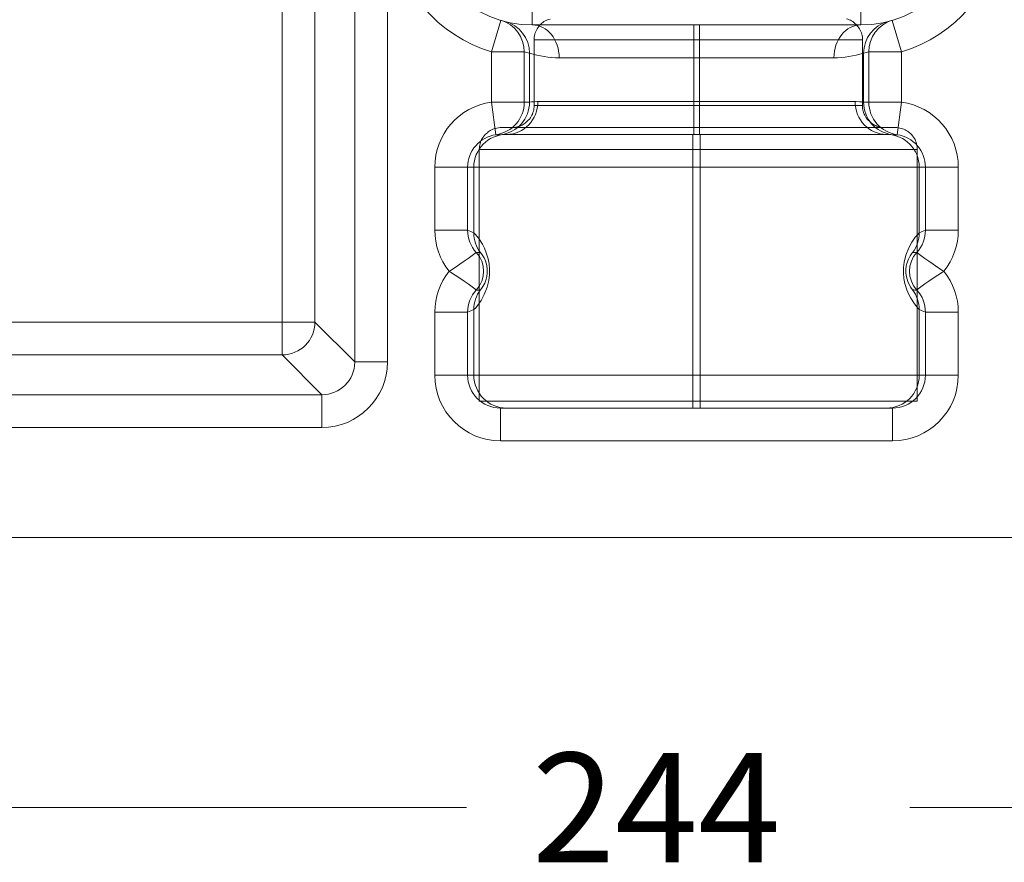
# Model space of a CAD drawing. Units: millimetres. Extents: x 672 to 1265, y 658 to 1203.
# Drawn here: x 762 to 851, y 661 to 738 of the extents above; entities that cross this region are included whole.
import ezdxf

# ---------------------------------------------------------------- set-up
doc = ezdxf.new("R2010")
doc.units = ezdxf.units.MM
doc.styles.get("Standard").update_dxf_attribs({"font": 'isocp.shx', "bigfont": 'extfont.shx'})

msp = doc.modelspace()

# ---------------------------------------------------------------- linework, layer by layer
at = {"color": 0, "lineweight": 20}
for p, q in [((785.491, 749.538), (785.491, 710.531)), ((788.486, 749.538), (788.486, 710.531)), ((808.337, 737.684), (808.337, 747.683)), ((838.337, 737.684), (838.337, 747.683)), ((792.119, 706.899), (792.119, 745.905)), ((795.115, 706.899), (795.115, 745.905)), ((804.604, 735.231), (805.465, 738.103)), ((823.078, 737.684), (808.337, 737.684)), ((823.078, 737.684), (823.596, 737.684)), ((823.078, 734.683), (823.078, 737.684)), ((838.337, 737.684), (823.596, 737.684)), ((823.596, 734.683), (823.596, 737.684)), ((842.07, 735.231), (841.209, 738.103)), ((808.505, 730.32), (808.505, 736.317)), ((810.339, 736.317), (808.505, 736.317)), ((808.505, 730.32), (808.505, 736.317)), ((808.505, 736.317), (810.339, 736.317)), ((838.505, 736.317), (810.339, 736.317)), ((810.339, 736.317), (838.505, 736.317)), ((838.505, 730.32), (838.505, 736.317)), ((838.505, 736.317), (838.505, 730.32)), ((804.604, 735.231), (804.604, 730.626)), ((804.604, 735.231), (807.603, 735.231)), ((807.603, 735.231), (807.603, 730.626)), ((808.079, 730.626), (808.079, 735.099)), ((838.595, 730.626), (838.595, 735.099)), ((839.072, 730.626), (839.072, 735.231)), ((842.07, 735.231), (839.072, 735.231)), ((842.07, 730.626), (842.07, 735.231)), ((823.078, 734.683), (810.794, 734.683)), ((823.078, 730.684), (823.078, 734.683)), ((823.078, 734.683), (823.596, 734.683)), ((823.596, 730.684), (823.596, 734.683)), ((835.88, 734.683), (823.596, 734.683)), ((805.017, 727.655), (804.604, 730.626)), ((804.604, 730.626), (807.603, 730.626)), ((807.603, 730.626), (808.079, 730.626)), ((808.264, 730.648), (808.079, 730.626)), ((808.468, 730.667), (808.264, 730.648)), ((808.742, 730.681), (808.468, 730.667)), ((810.339, 730.32), (808.505, 730.32)), ((810.339, 730.32), (808.505, 730.32)), ((808.851, 730.684), (808.742, 730.681)), ((823.078, 730.684), (808.851, 730.684)), ((838.491, 730.32), (810.339, 730.32)), ((838.491, 730.32), (810.339, 730.32)), ((823.078, 730.684), (823.078, 727.682)), ((823.078, 730.684), (823.596, 730.684)), ((823.596, 730.684), (823.596, 727.682)), ((837.823, 730.684), (823.596, 730.684)), ((837.932, 730.681), (837.823, 730.684)), ((838.207, 730.667), (837.932, 730.681)), ((838.41, 730.648), (838.207, 730.667)), ((838.595, 730.626), (838.41, 730.648)), ((838.505, 730.32), (838.491, 730.32)), ((838.505, 730.32), (838.491, 730.32)), ((838.595, 730.626), (839.072, 730.626)), ((842.07, 730.626), (839.072, 730.626)), ((842.07, 730.626), (841.658, 727.655)), ((805.017, 727.655), (805.494, 727.655)), ((806.529, 728.316), (805.57, 728.316)), ((806.005, 727.682), (805.935, 727.682)), ((823.078, 727.682), (806.005, 727.682)), ((806.572, 728.316), (806.529, 728.316)), ((807.7, 728.316), (806.572, 728.316)), ((807.743, 728.316), (807.7, 728.316)), ((838.548, 728.316), (807.743, 728.316)), ((822.991, 727.682), (822.991, 724.684)), ((823.078, 727.682), (823.596, 727.682)), ((840.669, 727.682), (823.596, 727.682)), ((823.683, 727.682), (823.683, 724.684)), ((839.776, 728.316), (838.548, 728.316)), ((840.425, 728.316), (839.776, 728.316)), ((841.483, 728.316), (840.425, 728.316)), ((840.74, 727.682), (840.669, 727.682)), ((841.181, 727.655), (841.658, 727.655)), ((803.496, 726.312), (803.496, 703.31)), ((805.95, 726.312), (803.496, 726.312)), ((803.496, 703.31), (803.496, 726.312)), ((803.496, 726.312), (805.95, 726.312)), ((843.501, 726.312), (805.95, 726.312)), ((805.95, 726.312), (843.501, 726.312)), ((843.501, 703.31), (843.501, 726.312)), ((843.501, 726.312), (843.501, 703.31)), ((799.428, 724.684), (799.428, 718.926)), ((799.428, 724.684), (802.428, 724.684)), ((802.428, 724.684), (802.994, 724.684)), ((802.428, 724.684), (802.428, 718.926)), ((822.991, 724.684), (802.994, 724.684)), ((802.994, 718.689), (802.994, 724.684)), ((822.991, 724.684), (823.683, 724.684)), ((822.991, 705.683), (822.991, 724.684)), ((823.683, 705.683), (823.683, 724.684)), ((843.68, 724.684), (823.683, 724.684)), ((843.68, 718.689), (843.68, 724.684)), ((843.68, 724.684), (844.246, 724.684)), ((844.246, 718.926), (844.246, 724.684)), ((847.245, 724.684), (844.246, 724.684)), ((847.245, 718.926), (847.245, 724.684)), ((799.428, 718.926), (802.428, 718.926)), ((802.994, 718.689), (803.125, 718.56)), ((803.125, 718.56), (803.44, 718.174)), ((843.536, 718.546), (843.68, 718.689)), ((847.245, 718.926), (844.246, 718.926)), ((803.44, 718.174), (803.774, 717.656)), ((803.774, 717.656), (803.956, 717.303)), ((842.723, 717.317), (843.013, 717.848)), ((843.013, 717.848), (843.316, 718.281)), ((843.316, 718.281), (843.536, 718.546)), ((802.475, 716.338), (803.085, 716.798)), ((803.085, 716.798), (803.215, 716.9)), ((803.597, 716.884), (803.765, 716.685)), ((803.956, 717.303), (804.135, 716.87)), ((804.135, 716.87), (804.305, 716.302)), ((842.459, 716.636), (842.723, 717.317)), ((842.85, 716.594), (842.977, 716.776)), ((842.977, 716.776), (843.077, 716.884)), ((843.589, 716.798), (843.459, 716.9)), ((844.199, 716.338), (843.589, 716.798)), ((801.724, 715.814), (802.124, 716.087)), ((802.124, 716.087), (802.475, 716.338)), ((803.765, 716.685), (803.927, 716.41)), ((803.927, 716.41), (804.053, 716.12)), ((804.053, 716.12), (804.169, 715.701)), ((804.305, 716.302), (804.389, 715.848)), ((842.252, 715.522), (842.311, 716.018)), ((842.311, 716.018), (842.459, 716.636)), ((842.496, 715.649), (842.551, 715.9)), ((842.551, 715.9), (842.683, 716.275)), ((842.683, 716.275), (842.85, 716.594)), ((844.551, 716.087), (844.199, 716.338)), ((844.95, 715.814), (844.551, 716.087)), ((800.74, 715.183), (800.859, 715.255)), ((800.74, 715.183), (800.859, 715.109)), ((800.859, 715.255), (801.295, 715.533)), ((800.859, 715.109), (801.295, 714.833)), ((801.295, 715.533), (801.724, 715.814)), ((804.169, 715.701), (804.213, 715.365)), ((804.213, 715.004), (804.178, 714.715)), ((804.213, 715.365), (804.213, 715.004)), ((804.389, 715.848), (804.43, 715.357)), ((804.43, 715.357), (804.422, 714.842)), ((842.242, 715.01), (842.252, 715.522)), ((842.285, 714.519), (842.242, 715.01)), ((842.461, 715.362), (842.496, 715.649)), ((842.461, 714.999), (842.461, 715.362)), ((842.506, 714.665), (842.461, 714.999)), ((845.379, 715.533), (844.95, 715.814)), ((845.816, 715.255), (845.379, 715.533)), ((845.816, 715.109), (845.379, 714.833)), ((845.934, 715.183), (845.816, 715.255)), ((845.934, 715.183), (845.816, 715.109)), ((801.295, 714.833), (801.724, 714.552)), ((801.724, 714.552), (802.124, 714.277)), ((802.124, 714.277), (802.475, 714.026)), ((803.991, 714.089), (803.824, 713.772)), ((804.123, 714.464), (803.991, 714.089)), ((804.178, 714.715), (804.123, 714.464)), ((804.363, 714.348), (804.215, 713.731)), ((804.422, 714.842), (804.363, 714.348)), ((842.369, 714.064), (842.285, 714.519)), ((842.539, 713.494), (842.369, 714.064)), ((842.621, 714.246), (842.506, 714.665)), ((842.747, 713.957), (842.621, 714.246)), ((844.551, 714.277), (844.199, 714.026)), ((844.95, 714.552), (844.551, 714.277)), ((845.379, 714.833), (844.95, 714.552)), ((802.475, 714.026), (803.085, 713.568)), ((803.085, 713.568), (803.215, 713.464)), ((803.697, 713.59), (803.597, 713.483)), ((803.824, 713.772), (803.697, 713.59)), ((804.215, 713.731), (803.951, 713.05)), ((842.716, 713.064), (842.539, 713.494)), ((842.909, 713.681), (842.747, 713.957)), ((843.077, 713.483), (842.909, 713.681)), ((843.589, 713.568), (843.459, 713.464)), ((844.199, 714.026), (843.589, 713.568)), ((803.661, 712.518), (803.358, 712.083)), ((803.951, 713.05), (803.661, 712.518)), ((842.9, 712.708), (842.716, 713.064)), ((843.235, 712.19), (842.9, 712.708)), ((799.428, 711.441), (799.428, 705.683)), ((799.428, 711.441), (802.428, 711.441)), ((802.428, 711.441), (802.428, 705.683)), ((803.138, 711.821), (802.994, 711.678)), ((802.994, 705.683), (802.994, 711.678)), ((803.358, 712.083), (803.138, 711.821)), ((843.549, 711.807), (843.235, 712.19)), ((843.68, 711.678), (843.549, 711.807)), ((843.68, 705.683), (843.68, 711.678)), ((844.246, 705.683), (844.246, 711.441)), ((847.245, 711.441), (844.246, 711.441)), ((847.245, 705.683), (847.245, 711.441)), ((785.491, 710.531), (721.183, 710.531)), ((785.491, 707.535), (785.491, 710.531)), ((788.486, 710.531), (785.491, 710.531)), ((792.119, 706.899), (788.486, 710.531)), ((785.491, 707.535), (721.183, 707.535)), ((789.123, 703.903), (785.491, 707.535)), ((792.119, 706.899), (795.115, 706.899)), ((799.428, 705.683), (802.428, 705.683)), ((802.994, 705.683), (802.428, 705.683)), ((802.994, 705.683), (822.991, 705.683)), ((822.991, 702.682), (822.991, 705.683)), ((823.683, 705.683), (822.991, 705.683)), ((823.683, 702.682), (823.683, 705.683)), ((823.683, 705.683), (843.68, 705.683)), ((843.68, 705.683), (844.246, 705.683)), ((847.245, 705.683), (844.246, 705.683)), ((789.123, 703.903), (717.551, 703.903)), ((789.123, 703.903), (789.123, 700.904)), ((803.496, 703.31), (843.501, 703.31)), ((843.501, 703.31), (803.496, 703.31)), ((841.245, 702.682), (805.429, 702.682)), ((805.429, 699.683), (805.429, 702.682)), ((841.245, 699.683), (841.245, 702.682)), ((789.123, 700.904), (717.551, 700.904)), ((841.245, 699.683), (805.429, 699.683)), ((942.168, 690.853), (704.506, 690.853)), ((710.166, 666.178), (802.318, 666.178)), ((842.828, 666.178), (936.508, 666.178))]:
    msp.add_line(p, q, dxfattribs=at)
for points in [[(798.337, 747.683), (798.337, 742.16), (802.814, 737.684), (808.337, 737.684)], [(838.337, 737.684), (843.86, 737.684), (848.337, 742.16), (848.337, 747.683)], [(795.459, 745.905), (796.155, 740.864), (799.729, 736.692), (804.604, 735.231)], [(842.07, 735.231), (846.946, 736.692), (850.519, 740.864), (851.215, 745.905)], [(807.603, 735.231), (807.603, 736.557), (806.734, 737.723), (805.465, 738.106)], [(808.079, 735.099), (808.079, 736.466), (807.156, 737.659), (805.832, 738.001)], [(810.794, 734.683), (810.794, 736.339), (809.695, 737.684), (808.337, 737.684)], [(809.507, 738.051), (809.634, 738.122), (809.803, 738.18), (809.958, 738.221)], [(809.507, 738.051), (809.634, 738.122), (809.803, 738.18), (809.958, 738.221)], [(838.337, 737.684), (836.98, 737.684), (835.88, 736.339), (835.88, 734.683)], [(837.503, 738.051), (837.348, 738.136), (837.193, 738.194), (837.038, 738.235)], [(837.038, 738.235), (837.193, 738.194), (837.348, 738.136), (837.503, 738.051)], [(837.899, 737.742), (837.771, 737.855), (837.644, 737.968), (837.503, 738.051)], [(837.503, 738.051), (837.644, 737.968), (837.771, 737.855), (837.899, 737.742)], [(838.236, 737.317), (838.139, 737.474), (838.026, 737.615), (837.899, 737.742)], [(837.899, 737.742), (838.026, 737.615), (838.139, 737.474), (838.236, 737.317)], [(840.842, 738.001), (839.518, 737.659), (838.595, 736.466), (838.595, 735.099)], [(841.209, 738.106), (839.94, 737.723), (839.072, 736.557), (839.072, 735.231)], [(808.505, 736.317), (808.505, 736.485), (808.519, 736.67), (808.576, 736.838)], [(808.505, 736.317), (808.505, 736.485), (808.519, 736.67), (808.576, 736.838)], [(808.576, 736.838), (808.618, 737.009), (808.675, 737.163), (808.773, 737.317)], [(808.576, 736.838), (808.618, 737.009), (808.675, 737.163), (808.773, 737.317)], [(838.435, 736.838), (838.392, 737.009), (838.322, 737.163), (838.236, 737.317)], [(838.236, 737.317), (838.322, 737.163), (838.392, 737.009), (838.435, 736.838)], [(838.505, 736.317), (838.505, 736.485), (838.476, 736.67), (838.435, 736.838)], [(838.435, 736.838), (838.476, 736.67), (838.505, 736.485), (838.505, 736.317)], [(810.339, 736.317), (810.339, 736.317), (808.505, 736.317), (808.505, 736.317)], [(838.505, 736.317), (838.505, 736.317), (810.339, 736.317), (810.339, 736.317)], [(807.603, 735.231), (807.761, 735.184), (807.92, 735.14), (808.079, 735.099)], [(808.079, 735.099), (808.959, 734.823), (809.874, 734.683), (810.794, 734.683)], [(835.88, 734.683), (836.801, 734.683), (837.716, 734.823), (838.595, 735.099)], [(838.595, 735.099), (838.755, 735.14), (838.913, 735.184), (839.072, 735.231)], [(804.604, 730.626), (801.637, 730.215), (799.428, 727.677), (799.428, 724.684)], [(805.017, 727.655), (806.5, 727.861), (807.603, 729.129), (807.603, 730.626)], [(805.494, 727.655), (806.977, 727.861), (808.079, 729.129), (808.079, 730.626)], [(806.005, 727.682), (807.578, 727.682), (808.851, 729.027), (808.851, 730.684)], [(808.505, 730.32), (808.505, 730.135), (808.476, 729.967), (808.435, 729.796)], [(808.435, 729.796), (808.476, 729.967), (808.505, 730.135), (808.505, 730.32)], [(808.505, 730.32), (808.505, 730.32), (810.339, 730.32), (810.339, 730.32)], [(810.339, 730.32), (810.339, 730.32), (838.491, 730.32), (838.491, 730.32)], [(837.823, 730.684), (837.823, 729.027), (839.096, 727.682), (840.669, 727.682)], [(838.491, 730.32), (838.491, 730.135), (838.519, 729.967), (838.562, 729.796)], [(838.491, 730.32), (838.491, 730.135), (838.519, 729.967), (838.562, 729.796)], [(838.595, 730.626), (838.595, 729.129), (839.699, 727.861), (841.181, 727.655)], [(839.072, 730.626), (839.072, 729.129), (840.175, 727.861), (841.658, 727.655)], [(847.245, 724.684), (847.245, 727.677), (845.037, 730.215), (842.07, 730.626)], [(808.435, 729.796), (808.392, 729.628), (808.322, 729.457), (808.237, 729.317)], [(808.237, 729.317), (808.322, 729.457), (808.392, 729.628), (808.435, 729.796)], [(838.562, 729.796), (838.604, 729.628), (838.675, 729.457), (838.759, 729.317)], [(838.562, 729.796), (838.604, 729.628), (838.675, 729.457), (838.759, 729.317)], [(807.503, 728.583), (807.377, 728.512), (807.221, 728.457), (807.079, 728.415)], [(807.079, 728.415), (807.221, 728.457), (807.377, 728.512), (807.503, 728.583)], [(807.87, 728.878), (807.757, 728.768), (807.63, 728.669), (807.503, 728.583)], [(807.503, 728.583), (807.63, 728.669), (807.757, 728.768), (807.87, 728.878)], [(808.237, 729.317), (808.137, 729.148), (808.011, 729.008), (807.87, 728.878)], [(807.87, 728.878), (808.011, 729.008), (808.137, 729.148), (808.237, 729.317)], [(838.759, 729.317), (838.858, 729.148), (838.985, 729.008), (839.127, 728.878)], [(838.759, 729.317), (838.858, 729.148), (838.985, 729.008), (839.127, 728.878)], [(839.127, 728.878), (839.238, 728.768), (839.366, 728.669), (839.493, 728.583)], [(839.127, 728.878), (839.238, 728.768), (839.366, 728.669), (839.493, 728.583)], [(839.493, 728.583), (839.62, 728.512), (839.776, 728.457), (839.916, 728.415)], [(839.493, 728.583), (839.62, 728.512), (839.776, 728.457), (839.916, 728.415)], [(805.017, 727.655), (803.533, 727.448), (802.429, 726.18), (802.428, 724.684)], [(805.935, 727.682), (804.301, 727.649), (802.994, 726.318), (802.994, 724.684)], [(803.763, 727.313), (803.863, 727.484), (804.003, 727.624), (804.145, 727.765)], [(803.763, 727.313), (803.863, 727.484), (804.003, 727.624), (804.145, 727.765)], [(804.145, 727.765), (804.257, 727.864), (804.37, 727.977), (804.498, 728.046)], [(804.145, 727.765), (804.257, 727.864), (804.37, 727.977), (804.498, 728.046)], [(804.498, 728.046), (804.638, 728.131), (804.794, 728.173), (804.949, 728.217)], [(804.498, 728.046), (804.638, 728.131), (804.794, 728.173), (804.949, 728.217)], [(804.949, 728.217), (805.161, 728.272), (805.358, 728.316), (805.57, 728.316)], [(804.949, 728.217), (805.161, 728.272), (805.358, 728.316), (805.57, 728.316)], [(805.935, 727.682), (805.786, 727.679), (805.64, 727.668), (805.494, 727.655)], [(805.57, 728.316), (805.57, 728.316), (806.529, 728.316), (806.529, 728.316)], [(806.529, 728.316), (806.529, 728.316), (806.572, 728.316), (806.572, 728.316)], [(807.079, 728.415), (806.911, 728.357), (806.741, 728.316), (806.572, 728.316)], [(806.572, 728.316), (806.741, 728.316), (806.911, 728.357), (807.079, 728.415)], [(806.572, 728.316), (806.572, 728.316), (807.7, 728.316), (807.7, 728.316)], [(807.7, 728.316), (807.7, 728.316), (806.572, 728.316), (806.572, 728.316)], [(807.7, 728.316), (807.7, 728.316), (807.743, 728.316), (807.743, 728.316)], [(807.743, 728.316), (807.743, 728.316), (807.7, 728.316), (807.7, 728.316)], [(807.743, 728.316), (807.743, 728.316), (838.548, 728.316), (838.548, 728.316)], [(838.548, 728.316), (838.548, 728.316), (807.743, 728.316), (807.743, 728.316)], [(838.548, 728.316), (838.548, 728.316), (839.776, 728.316), (839.776, 728.316)], [(839.776, 728.316), (839.776, 728.316), (838.548, 728.316), (838.548, 728.316)], [(839.776, 728.316), (839.776, 728.316), (840.425, 728.316), (840.425, 728.316)], [(840.425, 728.316), (840.425, 728.316), (839.776, 728.316), (839.776, 728.316)], [(839.916, 728.415), (840.086, 728.357), (840.255, 728.316), (840.425, 728.316)], [(839.916, 728.415), (840.086, 728.357), (840.255, 728.316), (840.425, 728.316)], [(840.425, 728.316), (840.425, 728.316), (841.483, 728.316), (841.483, 728.316)], [(843.68, 724.684), (843.68, 726.318), (842.373, 727.649), (840.74, 727.682)], [(841.181, 727.655), (841.034, 727.668), (840.886, 727.679), (840.74, 727.682)], [(842.033, 728.231), (841.863, 728.286), (841.666, 728.316), (841.483, 728.316)], [(841.483, 728.316), (841.666, 728.316), (841.863, 728.286), (842.033, 728.231)], [(844.246, 724.684), (844.245, 726.18), (843.141, 727.448), (841.658, 727.655)], [(842.499, 728.046), (842.357, 728.131), (842.202, 728.189), (842.033, 728.231)], [(842.033, 728.231), (842.202, 728.189), (842.357, 728.131), (842.499, 728.046)], [(842.894, 727.751), (842.766, 727.864), (842.639, 727.963), (842.499, 728.046)], [(842.499, 728.046), (842.639, 727.963), (842.766, 727.864), (842.894, 727.751)], [(843.232, 727.313), (843.134, 727.467), (843.021, 727.61), (842.894, 727.751)], [(842.894, 727.751), (843.021, 727.61), (843.134, 727.467), (843.232, 727.313)], [(803.496, 726.312), (803.496, 726.494), (803.524, 726.665), (803.566, 726.833)], [(803.496, 726.312), (803.496, 726.494), (803.524, 726.665), (803.566, 726.833)], [(803.566, 726.833), (803.608, 727.004), (803.679, 727.172), (803.763, 727.313)], [(803.566, 726.833), (803.608, 727.004), (803.679, 727.172), (803.763, 727.313)], [(843.43, 726.833), (843.388, 727.004), (843.317, 727.172), (843.232, 727.313)], [(843.232, 727.313), (843.317, 727.172), (843.388, 727.004), (843.43, 726.833)], [(843.501, 726.312), (843.501, 726.494), (843.472, 726.665), (843.43, 726.833)], [(843.43, 726.833), (843.472, 726.665), (843.501, 726.494), (843.501, 726.312)], [(805.95, 726.312), (805.95, 726.312), (803.496, 726.312), (803.496, 726.312)], [(843.501, 726.312), (843.501, 726.312), (805.95, 726.312), (805.95, 726.312)], [(799.428, 718.926), (799.428, 717.567), (799.891, 716.247), (800.74, 715.183)], [(802.428, 718.926), (802.429, 718.176), (802.709, 717.454), (803.215, 716.9)], [(802.994, 718.689), (802.81, 718.78), (802.622, 718.86), (802.428, 718.926)], [(802.994, 718.689), (802.994, 718.036), (803.205, 717.405), (803.597, 716.884)], [(843.077, 716.884), (843.469, 717.405), (843.68, 718.036), (843.68, 718.689)], [(843.459, 716.9), (843.965, 717.454), (844.246, 718.176), (844.246, 718.926)], [(844.246, 718.926), (844.052, 718.86), (843.863, 718.78), (843.68, 718.689)], [(845.934, 715.183), (846.783, 716.247), (847.245, 717.567), (847.245, 718.926)], [(803.597, 716.884), (803.471, 716.9), (803.343, 716.906), (803.215, 716.9)], [(803.215, 713.464), (804.105, 714.436), (804.105, 715.927), (803.215, 716.9)], [(843.459, 716.9), (842.569, 715.927), (842.569, 714.436), (843.459, 713.464)], [(843.459, 716.9), (843.331, 716.906), (843.204, 716.9), (843.077, 716.884)], [(800.74, 715.183), (799.891, 714.12), (799.428, 712.799), (799.428, 711.441)], [(847.245, 711.441), (847.245, 712.799), (846.783, 714.12), (845.934, 715.183)], [(803.215, 713.464), (802.709, 712.912), (802.429, 712.19), (802.428, 711.441)], [(803.597, 713.483), (803.205, 712.962), (802.994, 712.328), (802.994, 711.678)], [(803.215, 713.464), (803.343, 713.461), (803.471, 713.466), (803.597, 713.483)], [(843.68, 711.678), (843.68, 712.328), (843.469, 712.962), (843.077, 713.483)], [(843.077, 713.483), (843.204, 713.466), (843.331, 713.461), (843.459, 713.464)], [(844.246, 711.441), (844.246, 712.19), (843.965, 712.912), (843.459, 713.464)], [(802.428, 711.441), (802.622, 711.507), (802.81, 711.587), (802.994, 711.678)], [(843.68, 711.678), (843.863, 711.587), (844.052, 711.507), (844.246, 711.441)], [(785.491, 707.535), (787.142, 707.538), (788.481, 708.877), (788.486, 710.531)], [(789.123, 700.907), (792.43, 700.904), (795.112, 703.583), (795.115, 706.89)], [(789.123, 703.903), (790.77, 703.894), (792.111, 705.223), (792.119, 706.871)], [(792.119, 706.871), (792.119, 706.879), (792.119, 706.888), (792.119, 706.899)], [(795.115, 706.89), (795.115, 706.893), (795.115, 706.896), (795.115, 706.899)], [(799.428, 705.683), (799.429, 702.37), (802.115, 699.683), (805.429, 699.683)], [(802.428, 705.683), (802.429, 704.027), (803.772, 702.682), (805.429, 702.682)], [(802.994, 705.683), (802.994, 704.03), (804.33, 702.69), (805.982, 702.682)], [(840.692, 702.682), (842.344, 702.69), (843.68, 704.03), (843.68, 705.683)], [(841.245, 702.682), (842.901, 702.682), (844.245, 704.027), (844.246, 705.683)], [(841.245, 699.683), (844.559, 699.683), (847.245, 702.37), (847.245, 705.683)]]:
    msp.add_open_spline(points, degree=3, dxfattribs=at)
for knots in [[2, 2, 2, 2, 3, 3, 3, 4, 4, 4, 4], [12, 12, 12, 12, 13, 13, 13, 14, 14, 14, 14]]:
    msp.add_open_spline([(808.773, 737.317), (808.872, 737.474), (808.985, 737.615), (809.125, 737.756), (809.238, 737.869), (809.365, 737.968), (809.507, 738.051)], degree=3, knots=knots, dxfattribs=at)

# ---------------------------------------------------------------- texts
at = {"color": 0}
msp.add_text('244', height=10, dxfattribs=at).set_placement((808.318, 661.178))

doc.saveas('drawing.dxf')
